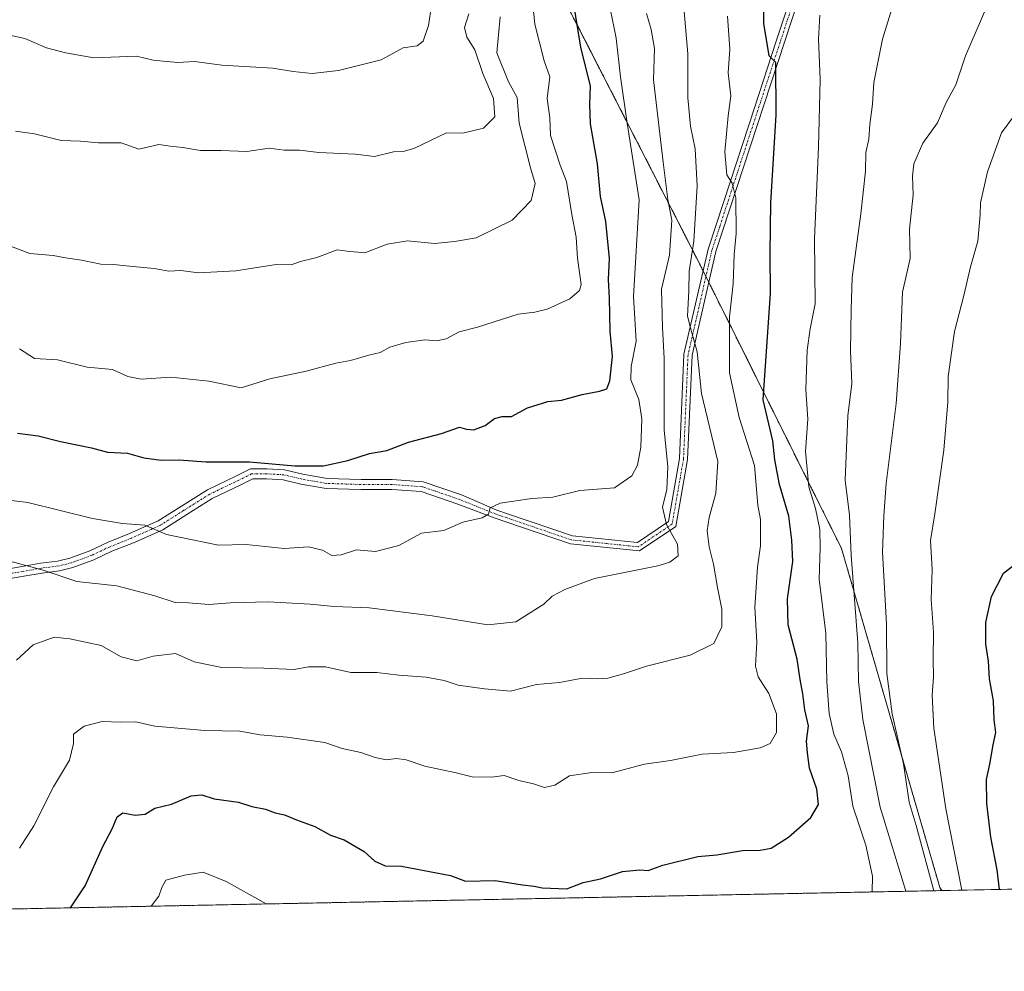
# Model space of a CAD drawing. Units: metres. Extents: x 634454 to 637918, y 4743626 to 4746006.
# Drawn here: x 635291 to 635534, y 4743626 to 4743861 of the extents above; entities that cross this region are included whole.
import ezdxf

# ---------------------------------------------------------------- set-up
doc = ezdxf.new("R2010")
doc.units = ezdxf.units.M
doc.header["$MEASUREMENT"] = 0
doc.linetypes.add('TRAZO_Y_PUNTO', pattern=[1, 0.5, -0.25, 0, -0.25])
doc.linetypes.add('TRAZOS', pattern=[0.75, 0.5, -0.25])
for name, color, linetype, lineweight in [('Arbolado forestal', 92, 'TRAZOS', 0), ('Arbolado forestal CxS', 92, 'Continuous', 0), ('Camino', 19, 'Continuous', 0), ('Camino Cxs', 19, 'Continuous', 0), ('Camino eje', 39, 'TRAZO_Y_PUNTO', 13), ('Comarca CxS', 133, 'Continuous', 0), ('Comunidad Autónoma CxS', 142, 'Continuous', 0), ('Curva de nivel maestra', 36, 'Continuous', 30), ('Curva de nivel normal', 36, 'Continuous', 0), ('Espacio natural protegido CxS', 2, 'Continuous', 0), ('Matorral', 135, 'Continuous', 0), ('Matorral CxS', 135, 'Continuous', 0), ('Municipio CxS', 142, 'Continuous', 0), ('Provincia CxS', 1, 'Continuous', 0)]:
    doc.layers.add(name, color=color, linetype=linetype, lineweight=lineweight)

# ---------------------------------------------------------------- blocks, each defined once
blk = doc.blocks.new('*U150')
at = {"layer": 'Arbolado forestal CxS', "color": 92, "linetype": 'Continuous', "lineweight": 0}
blk.add_polyline3d([(635212.48, 4744306.51, 791.8), (635293.36, 4744156.76, 787.26), (635319.57, 4744079.08, 787.69), (635326.64, 4744058.13, 785.14), (635361.2, 4743981.28, 772.81), (635403.84, 4743907.66, 757.56), (635458.48, 4743801, 733.81), (635493.85, 4743730.08, 716.31), (635518.1, 4743646.41, 708.62), (635518.58, 4743645.67, 708.43), (634593.03, 4743627.35, 785.97)], dxfattribs=at)
blk = doc.blocks.new('*U166')
at = {"layer": 'Curva de nivel normal', "color": 36, "linetype": 'Continuous', "lineweight": 0}
blk.add_polyline3d([(635291.04, 4743656.11, 730), (635294.58, 4743661.62, 730), (635299.42, 4743671.26, 730), (635303.44, 4743677.85, 730), (635304.42, 4743681.93, 730), (635304.36, 4743684.29, 730), (635307, 4743686.2, 730), (635311.5, 4743687.38, 730), (635316, 4743687.22, 730), (635319.76, 4743687.29, 730), (635324.42, 4743686.23, 730), (635336.76, 4743685.18, 730), (635345.42, 4743685.03, 730), (635350.42, 4743684.06, 730), (635357.08, 4743683.54, 730), (635366.36, 4743682.19, 730), (635370.67, 4743680.71, 730), (635375.27, 4743679.71, 730), (635378.8, 4743678.46, 730), (635381.53, 4743677.93, 730), (635384.09, 4743678.28, 730), (635386.45, 4743677.95, 730), (635391.09, 4743676.38, 730), (635398.76, 4743674.7, 730), (635402.76, 4743673.72, 730), (635407.47, 4743673.68, 730), (635410.66, 4743674.06, 730), (635414.28, 4743672.8, 730), (635417.86, 4743672.03, 730), (635420.54, 4743671.06, 730), (635423.15, 4743671.68, 730), (635426.77, 4743673.97, 730), (635432.29, 4743674.76, 730), (635437.22, 4743674.69, 730), (635445.25, 4743676.88, 730), (635451.67, 4743677.74, 730), (635459.48, 4743679.34, 730), (635467.22, 4743679.75, 730), (635473.81, 4743680.89, 730), (635476.24, 4743681.96, 730), (635477.8, 4743684.7, 730), (635477.79, 4743689.27, 730), (635475.94, 4743694.29, 730), (635473.26, 4743698.41, 730), (635472.63, 4743701.06, 730), (635472.96, 4743706.96, 730), (635472.5, 4743715.62, 730), (635473.09, 4743725.47, 730), (635473.84, 4743730.74, 730), (635473.86, 4743737.26, 730), (635473.22, 4743740.76, 730), (635472.35, 4743750.55, 730), (635468.61, 4743762.37, 730), (635466.24, 4743773.44, 730), (635466.21, 4743787.18, 730), (635467.12, 4743795.36, 730), (635467.4, 4743802.6, 730), (635467.88, 4743807.81, 730), (635467.79, 4743816.62, 730), (635466.88, 4743820.17, 730), (635465.54, 4743822.26, 730), (635465.05, 4743827.91, 730), (635465.92, 4743836.79, 730), (635466.58, 4743841.78, 730), (635465.9, 4743847.43, 730), (635466.28, 4743853.22, 730), (635465.73, 4743861.38, 730)], dxfattribs=at)
blk = doc.blocks.new('*U176')
at = {"layer": 'Curva de nivel normal', "color": 36, "linetype": 'Continuous', "lineweight": 0}
blk.add_polyline3d([(635285.57, 4743727.74, 740), (635296.94, 4743724.68, 740), (635305.24, 4743721.96, 740), (635315.09, 4743720.84, 740), (635324.49, 4743718.35, 740), (635329.45, 4743716.75, 740), (635332.75, 4743716.65, 740), (635337.76, 4743716.23, 740), (635343.09, 4743716.63, 740), (635352.42, 4743716.87, 740), (635362.76, 4743716.36, 740), (635368.68, 4743715.74, 740), (635377.32, 4743715.4, 740), (635392.85, 4743713.42, 740), (635406.63, 4743711.2, 740), (635413.54, 4743711.96, 740), (635420.42, 4743716.33, 740), (635422.44, 4743718.32, 740), (635425.62, 4743719.91, 740), (635432.92, 4743722.66, 740), (635448.52, 4743725.8, 740), (635451.51, 4743726.7, 740), (635453.58, 4743728.28, 740), (635453.4, 4743731.1, 740), (635450.65, 4743735.99, 740), (635449.65, 4743740.29, 740), (635450.75, 4743744.62, 740), (635451.02, 4743750.29, 740), (635450.13, 4743759.29, 740), (635450.06, 4743776.96, 740), (635449.66, 4743784.58, 740), (635449.46, 4743794.04, 740), (635451.4, 4743802.4, 740), (635451.97, 4743811.09, 740), (635451.01, 4743816.18, 740), (635449.85, 4743825.38, 740), (635447.48, 4743845.68, 740), (635447.74, 4743853.43, 740), (635446.9, 4743858.08, 740), (635445.77, 4743862.04, 740)], dxfattribs=at)
blk = doc.blocks.new('*U180')
at = {"layer": 'Curva de nivel normal', "color": 36, "linetype": 'Continuous', "lineweight": 0}
blk.add_polyline3d([(635509.73, 4743645.49, 715), (635503.36, 4743666.28, 715), (635499.13, 4743687.88, 715), (635498.07, 4743697.27, 715), (635497.86, 4743706.8, 715), (635496.2, 4743728.34, 715), (635495.82, 4743738.3, 715), (635494.72, 4743746.89, 715), (635495.37, 4743762.79, 715), (635496.36, 4743770.79, 715), (635496.1, 4743778.8, 715), (635496.26, 4743788.92, 715), (635496.48, 4743796.96, 715), (635498.61, 4743812.6, 715), (635499.74, 4743823.12, 715), (635499.88, 4743827.74, 715), (635500.61, 4743831.06, 715), (635500.81, 4743834.68, 715), (635501.46, 4743839.67, 715), (635501.81, 4743845.05, 715), (635503.99, 4743855.7, 715), (635509.13, 4743872.65, 715)], dxfattribs=at)
blk = doc.blocks.new('*U188')
at = {"layer": 'Curva de nivel normal', "color": 36, "linetype": 'Continuous', "lineweight": 0}
blk.add_polyline3d([(635501.41, 4743645.33, 720), (635501.5, 4743649.25, 720), (635499.84, 4743656.91, 720), (635496.61, 4743666.53, 720), (635495.5, 4743673.96, 720), (635493.84, 4743679.91, 720), (635491.99, 4743684.23, 720), (635490.84, 4743689.38, 720), (635490.26, 4743697.14, 720), (635489.96, 4743709.16, 720), (635488.3, 4743722.5, 720), (635488.59, 4743730.35, 720), (635488.54, 4743734.74, 720), (635487.47, 4743739.96, 720), (635485.75, 4743745.29, 720), (635484.95, 4743753.96, 720), (635485.56, 4743761.96, 720), (635485.08, 4743769.29, 720), (635485.34, 4743778.96, 720), (635486.12, 4743784.29, 720), (635487.39, 4743790.4, 720), (635487.22, 4743806.44, 720), (635488.21, 4743829.08, 720), (635488.58, 4743845.8, 720), (635488.21, 4743855.74, 720), (635488.54, 4743861.67, 720)], dxfattribs=at)
blk = doc.blocks.new('*U189')
at = {"layer": 'Curva de nivel normal', "color": 36, "linetype": 'Continuous', "lineweight": 0}
blk.add_polyline3d([(635417.12, 4743869.84, 755), (635418.19, 4743859.39, 755), (635420.51, 4743850.36, 755), (635421.91, 4743846.44, 755), (635421.22, 4743841.06, 755), (635421.88, 4743836.31, 755), (635422.1, 4743831.94, 755), (635424.47, 4743824.62, 755), (635425.98, 4743820.64, 755), (635427.3, 4743812.44, 755), (635428.42, 4743806.91, 755), (635428.75, 4743801.73, 755), (635429.62, 4743795.2, 755), (635429.21, 4743793.71, 755), (635426.85, 4743791.66, 755), (635421.27, 4743789.13, 755), (635418.16, 4743788.39, 755), (635414.09, 4743787.87, 755), (635404.02, 4743784.71, 755), (635399.49, 4743783.48, 755), (635396.36, 4743781.78, 755), (635394.01, 4743781.28, 755), (635391.1, 4743781.55, 755), (635386.34, 4743780.89, 755), (635382.42, 4743779.7, 755), (635380.05, 4743778.4, 755), (635377.28, 4743777.76, 755), (635372.72, 4743776.47, 755), (635369.09, 4743775.8, 755), (635361.78, 4743773.78, 755), (635352.86, 4743771.96, 755), (635345.78, 4743769.7, 755), (635337.76, 4743771.38, 755), (635328.42, 4743772.36, 755), (635321.08, 4743771.85, 755), (635317.78, 4743772.52, 755), (635314.02, 4743774.22, 755), (635307.8, 4743774.84, 755), (635300.42, 4743776.64, 755), (635294.76, 4743776.9, 755), (635291.09, 4743779.35, 755)], dxfattribs=at)
blk = doc.blocks.new('*U199')
at = {"layer": 'Curva de nivel normal', "color": 36, "linetype": 'Continuous', "lineweight": 0}
blk.add_polyline3d([(635290.33, 4743702.52, 735), (635294.42, 4743706.33, 735), (635299.66, 4743708.21, 735), (635303.51, 4743707.78, 735), (635311.2, 4743706.11, 735), (635316.12, 4743703.36, 735), (635319.99, 4743702.31, 735), (635324.01, 4743703.54, 735), (635329.58, 4743704.12, 735), (635334.14, 4743702.12, 735), (635341.02, 4743700.71, 735), (635351.36, 4743700.5, 735), (635358.85, 4743700.24, 735), (635362.36, 4743700.89, 735), (635366.54, 4743700.83, 735), (635372.81, 4743699.5, 735), (635379.22, 4743699.49, 735), (635384.68, 4743698.83, 735), (635391.42, 4743698.3, 735), (635395.82, 4743697.48, 735), (635399.32, 4743696.38, 735), (635405.82, 4743695.45, 735), (635412.22, 4743694.9, 735), (635418.6, 4743696.51, 735), (635424.26, 4743697.01, 735), (635429.94, 4743698.1, 735), (635433.75, 4743697.91, 735), (635436.22, 4743698.11, 735), (635440.04, 4743699.13, 735), (635445.76, 4743701, 735), (635456.54, 4743703.78, 735), (635462.33, 4743706.66, 735), (635464.36, 4743710.77, 735), (635464.36, 4743715.06, 735), (635463.23, 4743720.43, 735), (635462.31, 4743726.2, 735), (635461.18, 4743730.44, 735), (635460.71, 4743734.42, 735), (635461.17, 4743737.71, 735), (635462.83, 4743743.7, 735), (635463.32, 4743751.5, 735), (635459.27, 4743768.29, 735), (635458.26, 4743778.61, 735), (635456.56, 4743784.53, 735), (635455.86, 4743787.39, 735), (635456.16, 4743793.6, 735), (635456.29, 4743798.46, 735), (635457.45, 4743805.92, 735), (635458.2, 4743819.54, 735), (635457.77, 4743828.64, 735), (635456.59, 4743834.29, 735), (635455.97, 4743841.29, 735), (635455.9, 4743852.08, 735), (635454.87, 4743864.44, 735)], dxfattribs=at)
blk = doc.blocks.new('*U203')
at = {"layer": 'Curva de nivel normal', "color": 36, "linetype": 'Continuous', "lineweight": 0}
blk.add_polyline3d([(635286.4, 4743742.22, 745), (635293.09, 4743741.42, 745), (635309.09, 4743737.43, 745), (635316.44, 4743736.21, 745), (635321.97, 4743735.8, 745), (635327.3, 4743733.5, 745), (635340.16, 4743730.92, 745), (635346.98, 4743731.03, 745), (635356.34, 4743730.09, 745), (635362.34, 4743730.44, 745), (635365.85, 4743729.62, 745), (635368.09, 4743728.32, 745), (635370.42, 4743728.52, 745), (635374.18, 4743729.72, 745), (635378.9, 4743729.32, 745), (635384.65, 4743730.78, 745), (635390.21, 4743733.81, 745), (635395.76, 4743734.53, 745), (635400.42, 4743736.54, 745), (635405.22, 4743737.62, 745), (635406.75, 4743738.51, 745), (635407.19, 4743740.08, 745), (635409.67, 4743741.21, 745), (635417.44, 4743742.41, 745), (635422.62, 4743742.73, 745), (635429.33, 4743744.37, 745), (635437.85, 4743745.06, 745), (635442.16, 4743747.96, 745), (635443.52, 4743750.62, 745), (635444.32, 4743755.07, 745), (635444.61, 4743762.09, 745), (635443.81, 4743766.79, 745), (635441.9, 4743771.64, 745), (635441.95, 4743774.93, 745), (635443.19, 4743781.19, 745), (635442.55, 4743792.26, 745), (635443.91, 4743816.11, 745), (635440.98, 4743835.02, 745), (635439.32, 4743846.45, 745), (635438.26, 4743855.96, 745), (635436.7, 4743863.68, 745)], dxfattribs=at)
blk = doc.blocks.new('*U206')
at = {"layer": 'Curva de nivel normal', "color": 36, "linetype": 'Continuous', "lineweight": 0}
blk.add_polyline3d([(635516.61, 4743645.63, 710), (635512.3, 4743661.73, 710), (635510.54, 4743667.49, 710), (635509.11, 4743676.96, 710), (635506.36, 4743689.3, 710), (635505.05, 4743699.25, 710), (635504.92, 4743711.46, 710), (635503.98, 4743729.18, 710), (635504.26, 4743738.13, 710), (635504.87, 4743746.07, 710), (635507.36, 4743765.81, 710), (635508.42, 4743780.61, 710), (635508.86, 4743793.3, 710), (635510.75, 4743801.61, 710), (635510.66, 4743808.86, 710), (635511.53, 4743817.29, 710), (635511.36, 4743821.96, 710), (635511.72, 4743824.96, 710), (635513.9, 4743830.07, 710), (635517.54, 4743835.07, 710), (635519.7, 4743840.07, 710), (635522.04, 4743844.45, 710), (635524.43, 4743851.61, 710), (635531.24, 4743867.45, 710)], dxfattribs=at)
blk = doc.blocks.new('*U209')
at = {"layer": 'Curva de nivel normal', "color": 36, "linetype": 'Continuous', "lineweight": 0}
blk.add_polyline3d([(635523.56, 4743645.76, 705), (635519.61, 4743665.8, 705), (635516.6, 4743685.73, 705), (635516.18, 4743693.92, 705), (635516.57, 4743698.28, 705), (635516.43, 4743702.76, 705), (635516.56, 4743709.4, 705), (635515.99, 4743717.52, 705), (635516.25, 4743724.92, 705), (635515.81, 4743732.05, 705), (635516.85, 4743738.62, 705), (635519.08, 4743754.34, 705), (635520.09, 4743766.29, 705), (635520.16, 4743772.46, 705), (635521.71, 4743783.63, 705), (635524.06, 4743792.47, 705), (635525.66, 4743799.52, 705), (635527.48, 4743805.85, 705), (635528.07, 4743812.39, 705), (635528.14, 4743815.32, 705), (635529.87, 4743822.96, 705), (635533.29, 4743832.62, 705), (635536.1, 4743836.38, 705)], dxfattribs=at)
blk = doc.blocks.new('*U214')
at = {"layer": 'Curva de nivel normal', "color": 36, "linetype": 'Continuous', "lineweight": 0}
blk.add_polyline3d([(635401.93, 4743861.96, 765), (635400.82, 4743858.62, 765), (635401.41, 4743856.2, 765), (635403.39, 4743853.09, 765), (635405.36, 4743847.23, 765), (635407.98, 4743841.05, 765), (635408.36, 4743836.56, 765), (635405.56, 4743833.76, 765), (635400.42, 4743832.5, 765), (635396.42, 4743832.58, 765), (635388.31, 4743828.73, 765), (635385.69, 4743828, 765), (635383.35, 4743827.92, 765), (635378.65, 4743826.74, 765), (635373.89, 4743827.39, 765), (635364.88, 4743827.75, 765), (635360.18, 4743828.34, 765), (635356.32, 4743828.37, 765), (635352.68, 4743828.84, 765), (635347.12, 4743827.99, 765), (635340.7, 4743828.24, 765), (635335.7, 4743828.23, 765), (635331.37, 4743829.02, 765), (635328.26, 4743829.32, 765), (635325.42, 4743829.76, 765), (635320.52, 4743828.58, 765), (635316.14, 4743830.12, 765), (635310.52, 4743830.12, 765), (635306.08, 4743830.58, 765), (635301.36, 4743830.75, 765), (635294.74, 4743832.38, 765), (635290.12, 4743833.04, 765)], dxfattribs=at)
blk = doc.blocks.new('*U220')
at = {"layer": 'Curva de nivel maestra', "color": 36, "linetype": 'Continuous', "lineweight": 30}
blk.add_polyline3d([(635290.55, 4743758.53, 750), (635295.67, 4743757.83, 750), (635301.2, 4743756.48, 750), (635308.8, 4743754.88, 750), (635312.76, 4743753.87, 750), (635317.68, 4743753.59, 750), (635321.78, 4743752.45, 750), (635326.01, 4743751.85, 750), (635330.42, 4743751.96, 750), (635337.02, 4743751.44, 750), (635347.82, 4743751.47, 750), (635359.02, 4743750.44, 750), (635366.09, 4743750.48, 750), (635372.04, 4743751.79, 750), (635377.45, 4743753.54, 750), (635381.69, 4743754.25, 750), (635387.02, 4743756.33, 750), (635395.17, 4743758.44, 750), (635399.63, 4743759.99, 750), (635401.3, 4743759.54, 750), (635403.17, 4743759.35, 750), (635405.94, 4743760.38, 750), (635408.24, 4743762.17, 750), (635410.13, 4743762.6, 750), (635412.42, 4743762.63, 750), (635416.42, 4743764.75, 750), (635421.42, 4743766.37, 750), (635424.76, 4743766.65, 750), (635429.86, 4743768.05, 750), (635434.17, 4743768.88, 750), (635435.94, 4743769.43, 750), (635436.7, 4743771.4, 750), (635437.34, 4743777.46, 750), (635436.79, 4743783.65, 750), (635436.63, 4743791.83, 750), (635436.4, 4743796.46, 750), (635436.6, 4743801.6, 750), (635435.71, 4743810.78, 750), (635434.36, 4743816.89, 750), (635433.63, 4743824.94, 750), (635431.92, 4743834.87, 750), (635431.76, 4743839.73, 750), (635431.92, 4743844.12, 750), (635429.58, 4743853.77, 750), (635427.64, 4743865.46, 750)], dxfattribs=at)
blk = doc.blocks.new('*U223')
at = {"layer": 'Curva de nivel maestra', "color": 36, "linetype": 'Continuous', "lineweight": 30}
blk.add_polyline3d([(635532.86, 4743645.95, 700), (635532.28, 4743650.79, 700), (635530.69, 4743658.86, 700), (635529.68, 4743667.13, 700), (635529.62, 4743673.09, 700), (635530.43, 4743676.85, 700), (635531.23, 4743681.66, 700), (635531.94, 4743684.63, 700), (635531.54, 4743687.81, 700), (635531.34, 4743692.48, 700), (635530.36, 4743697.91, 700), (635530.12, 4743702.28, 700), (635529.41, 4743706.49, 700), (635529.48, 4743711.77, 700), (635530.86, 4743718.25, 700), (635533.82, 4743723.98, 700), (635536.76, 4743726.32, 700)], dxfattribs=at)
blk = doc.blocks.new('*U226')
at = {"layer": 'Curva de nivel maestra', "color": 36, "linetype": 'Continuous', "lineweight": 30}
blk.add_polyline3d([(635303.62, 4743641.41, 725), (635307.27, 4743646.86, 725), (635311.62, 4743656.55, 725), (635313.91, 4743660.87, 725), (635315.2, 4743663.84, 725), (635316.58, 4743664.84, 725), (635319.62, 4743664.27, 725), (635322.06, 4743664.48, 725), (635324.46, 4743665.96, 725), (635328.56, 4743666.97, 725), (635333.46, 4743669.02, 725), (635336.09, 4743669.33, 725), (635339.09, 4743668.34, 725), (635345.09, 4743667.44, 725), (635348.41, 4743666.43, 725), (635351.75, 4743665.79, 725), (635354.14, 4743664.82, 725), (635356.44, 4743664.35, 725), (635359.38, 4743663.16, 725), (635363.9, 4743661.51, 725), (635367.83, 4743659.33, 725), (635371.19, 4743658.15, 725), (635376.09, 4743655.29, 725), (635378.76, 4743652.96, 725), (635381.25, 4743651.76, 725), (635385.27, 4743651.66, 725), (635397.38, 4743649.35, 725), (635401.07, 4743648, 725), (635408.4, 4743648.18, 725), (635415.17, 4743647.06, 725), (635418.06, 4743646.77, 725), (635420, 4743646.31, 725), (635426.11, 4743646.12, 725), (635430.09, 4743647.64, 725), (635434.42, 4743648.54, 725), (635439.85, 4743650.39, 725), (635444.13, 4743650.76, 725), (635446.18, 4743650.61, 725), (635449.76, 4743651.93, 725), (635458.42, 4743654.09, 725), (635463.09, 4743654.47, 725), (635469.42, 4743655.56, 725), (635473.76, 4743655.6, 725), (635476.48, 4743656.17, 725), (635480.81, 4743658.88, 725), (635486.24, 4743663.69, 725), (635488.2, 4743666.88, 725), (635487.74, 4743670.69, 725), (635485.94, 4743675.88, 725), (635485.47, 4743679.64, 725), (635485.24, 4743682.54, 725), (635485.72, 4743686.29, 725), (635484.78, 4743690.29, 725), (635484.34, 4743694.18, 725), (635483.62, 4743697.74, 725), (635482.92, 4743702.79, 725), (635480.69, 4743711.22, 725), (635480.49, 4743717.64, 725), (635481.85, 4743726.85, 725), (635481.59, 4743732.08, 725), (635480.85, 4743738.03, 725), (635478.58, 4743745.84, 725), (635477.43, 4743751.96, 725), (635476.9, 4743756.62, 725), (635474.54, 4743766.74, 725), (635476.31, 4743792.95, 725), (635476.25, 4743802.96, 725), (635476.45, 4743815.32, 725), (635477.73, 4743837.06, 725), (635477.66, 4743849.96, 725), (635475.98, 4743851.62, 725), (635474.68, 4743859.62, 725), (635474.6, 4743872.53, 725)], dxfattribs=at)

msp = doc.modelspace()

# ---------------------------------------------------------------- linework, layer by layer
at = {"layer": 'Arbolado forestal', "color": 92, "linetype": 'TRAZOS', "lineweight": 0}
for points in [[(635319.57, 4744079.08, 787.69), (635326.64, 4744058.13, 785.14), (635361.2, 4743981.28, 772.81), (635403.84, 4743907.67, 757.56), (635458.48, 4743801, 733.81), (635459.7, 4743798.57, 733.21), (635460.4, 4743797.16, 733.08), (635461.11, 4743795.74, 732.93), (635493.85, 4743730.08, 716.31), (635518.1, 4743646.41, 708.62), (635518.58, 4743645.67, 708.43)], [(635518.58, 4743645.67, 708.43), (635268.2, 4743640.71, 732.06), (635266.41, 4743640.68, 732.23), (635264.63, 4743640.64, 732.52), (634593.03, 4743627.35, 785.97)]]:
    msp.add_polyline3d(points, dxfattribs=at)
at = {"layer": 'Camino', "color": 19, "linetype": 'Continuous', "lineweight": 0}
for points in [[(635286.99, 4743724.84, 739.16), (635291.76, 4743725.63, 739.82), (635296.28, 4743726.43, 740.5), (635300.47, 4743726.96, 740.81), (635303.51, 4743727.72, 741.19), (635308.42, 4743729.53, 742.14), (635312.91, 4743731.64, 743.16), (635318.21, 4743733.76, 744.03), (635325.25, 4743736.89, 745.43), (635331, 4743740.54, 746.82), (635337.41, 4743744.55, 747.83), (635344.6, 4743748.02, 748.85), (635348.03, 4743749.73, 749.39), (635352.06, 4743749.73, 749.64), (635356.44, 4743749.46, 749.6), (635361, 4743748.38, 749.09), (635366.97, 4743747.35, 748.87), (635375.33, 4743747.08, 748.64), (635383.03, 4743747.08, 747.95), (635390.64, 4743746.54, 747.42), (635400.08, 4743743.3, 745.95), (635408.79, 4743739.5, 744.76), (635411.67, 4743738.54, 744.14), (635427.45, 4743733.17, 742.27), (635443.5, 4743731.51, 740.78), (635451.15, 4743736.7, 739.84), (635453.87, 4743752.23, 739.04), (635454.99, 4743778, 736.32), (635460.92, 4743803.9, 732.91), (635464.78, 4743815.69, 730.66), (635472.44, 4743839.06, 726.67), (635477.68, 4743855.02, 723.81), (635483.12, 4743871.63, 721.78)], [(635484.96, 4743870.84, 721.35), (635462.85, 4743803.36, 732.07), (635456.98, 4743777.73, 735.38), (635455.86, 4743752.01, 738.73), (635452.97, 4743735.52, 739.28), (635444.02, 4743729.45, 740.52), (635427.02, 4743731.21, 742.12), (635411.04, 4743736.65, 744.13), (635408.44, 4743737.52, 744.49), (635399.22, 4743741, 745.82), (635390.14, 4743744.11, 747.11), (635382.94, 4743744.62, 747.75), (635375.29, 4743744.62, 748.46), (635366.72, 4743744.89, 748.67), (635360.51, 4743745.97, 748.86), (635356.08, 4743747.01, 749.06), (635351.99, 4743747.27, 749.12), (635348.61, 4743747.27, 748.93), (635345.69, 4743745.81, 748.54), (635338.6, 4743742.39, 747.41), (635332.31, 4743738.46, 746.35), (635326.41, 4743734.71, 745.14), (635319.17, 4743731.49, 743.64), (635313.89, 4743729.38, 742.77), (635309.37, 4743727.26, 741.66), (635304.23, 4743725.36, 740.83), (635300.92, 4743724.53, 740.25), (635296.65, 4743724, 739.76), (635292.17, 4743723.21, 739.09), (635287.41, 4743722.42, 738.61)]]:
    msp.add_polyline3d(points, dxfattribs=at)
at = {"layer": 'Camino Cxs', "color": 19, "linetype": 'Continuous', "lineweight": 0}
for points in [[(635286.99, 4743724.84, 739.16), (635291.76, 4743725.63, 739.82), (635296.28, 4743726.43, 740.5), (635300.47, 4743726.96, 740.81), (635303.51, 4743727.72, 741.19), (635308.42, 4743729.53, 742.14), (635312.91, 4743731.64, 743.16), (635318.21, 4743733.76, 744.03), (635325.25, 4743736.89, 745.43), (635331, 4743740.54, 746.82), (635337.41, 4743744.55, 747.83), (635344.6, 4743748.02, 748.85), (635348.03, 4743749.73, 749.39), (635352.06, 4743749.73, 749.64), (635356.44, 4743749.46, 749.6), (635361, 4743748.38, 749.09), (635366.97, 4743747.35, 748.87), (635375.33, 4743747.08, 748.64), (635383.03, 4743747.08, 747.95), (635390.64, 4743746.54, 747.42), (635400.08, 4743743.3, 745.95), (635408.79, 4743739.5, 744.76), (635411.67, 4743738.54, 744.14), (635427.45, 4743733.17, 742.27), (635443.5, 4743731.51, 740.78), (635451.15, 4743736.7, 739.84), (635453.87, 4743752.23, 739.04), (635454.99, 4743778, 736.32), (635460.92, 4743803.9, 732.91), (635464.78, 4743815.69, 730.66), (635472.44, 4743839.06, 726.67), (635477.68, 4743855.02, 723.81), (635483.12, 4743871.63, 721.78)], [(635484.96, 4743870.84, 721.35), (635462.85, 4743803.36, 732.07), (635456.98, 4743777.73, 735.38), (635455.86, 4743752.01, 738.73), (635452.97, 4743735.52, 739.28), (635444.02, 4743729.45, 740.52), (635427.02, 4743731.21, 742.12), (635411.04, 4743736.65, 744.13), (635408.44, 4743737.52, 744.49), (635399.22, 4743741, 745.82), (635390.14, 4743744.11, 747.11), (635382.94, 4743744.62, 747.75), (635375.29, 4743744.62, 748.46), (635366.72, 4743744.89, 748.67), (635360.51, 4743745.97, 748.86), (635356.08, 4743747.01, 749.06), (635351.99, 4743747.27, 749.12), (635348.61, 4743747.27, 748.93), (635345.69, 4743745.81, 748.54), (635338.6, 4743742.39, 747.41), (635332.31, 4743738.46, 746.35), (635326.41, 4743734.71, 745.14), (635319.17, 4743731.49, 743.64), (635313.89, 4743729.38, 742.77), (635309.37, 4743727.26, 741.66), (635304.23, 4743725.36, 740.83), (635300.92, 4743724.53, 740.25), (635296.65, 4743724, 739.76), (635292.17, 4743723.21, 739.09), (635287.41, 4743722.42, 738.61)]]:
    msp.add_polyline3d(points, dxfattribs=at)
at = {"layer": 'Camino eje', "color": 39, "linetype": 'TRAZO_Y_PUNTO', "lineweight": 13}
msp.add_polyline3d([(635481.32, 4743862.93, 722.67), (635478.7, 4743854.95, 723.49), (635463.82, 4743809.53, 731.25), (635461.89, 4743803.63, 732.49), (635455.99, 4743777.87, 735.86), (635454.87, 4743752.12, 738.89), (635452.06, 4743736.11, 739.59), (635443.76, 4743730.48, 740.65), (635427.24, 4743732.19, 742.19), (635411.36, 4743737.6, 744.14), (635408.62, 4743738.51, 744.64), (635399.65, 4743742.15, 745.88), (635390.39, 4743745.32, 747.26), (635382.98, 4743745.85, 747.85), (635375.31, 4743745.85, 748.55), (635366.84, 4743746.12, 748.77), (635360.76, 4743747.18, 748.98), (635356.26, 4743748.24, 749.26), (635352.03, 4743748.5, 749.35), (635348.32, 4743748.5, 749.11), (635345.15, 4743746.91, 748.69), (635338, 4743743.47, 747.53), (635331.65, 4743739.5, 746.57), (635325.83, 4743735.8, 745.27), (635318.69, 4743732.62, 743.83), (635313.4, 4743730.51, 742.95), (635308.9, 4743728.39, 741.88), (635303.87, 4743726.54, 741), (635300.7, 4743725.75, 740.52), (635296.46, 4743725.22, 740.13), (635291.96, 4743724.42, 739.44), (635287.2, 4743723.63, 738.83)], dxfattribs=at)
at = {"layer": 'Comarca CxS', "color": 133, "linetype": 'Continuous', "lineweight": 0}
msp.add_polyline3d([(635583.23, 4743646.94, 681.62), (634512.14, 4743625.75, 785.76), (634466.92, 4745939.1, 757.58), (637871.39, 4746006.48, 605.79), (637917.75, 4743693.14, 789.21), (635796.97, 4743651.17, 579.13), (635583.23, 4743646.94, 681.62)], close=True, dxfattribs=at)
msp.add_polyline3d([(635583.23, 4743646.94, 681.62), (634512.14, 4743625.75, 785.76), (634466.92, 4745939.1, 757.58), (637871.39, 4746006.48, 605.79), (637917.75, 4743693.14, 789.21), (635796.97, 4743651.17, 579.13), (635583.23, 4743646.94, 681.62)], close=True, dxfattribs=at)
at = {"layer": 'Comunidad Autónoma CxS', "color": 142, "linetype": 'Continuous', "lineweight": 0}
msp.add_polyline3d([(637917.75, 4743693.14, 789.21), (634512.14, 4743625.75, 785.76), (634466.92, 4745939.1, 757.58), (637871.39, 4746006.48, 605.79), (637917.75, 4743693.14, 789.21)], close=True, dxfattribs=at)
msp.add_polyline3d([(637917.75, 4743693.14, 789.21), (634512.14, 4743625.75, 785.76), (634466.92, 4745939.1, 757.58), (637871.39, 4746006.48, 605.79), (637917.75, 4743693.14, 789.21)], close=True, dxfattribs=at)
at = {"layer": 'Curva de nivel normal', "color": 36, "linetype": 'Continuous', "lineweight": 0}
for points in [[(635392.69, 4743864.05, 770), (635391.94, 4743859.07, 770), (635390.61, 4743855.24, 770), (635389.2, 4743854.1, 770), (635385.68, 4743853.61, 770), (635380.29, 4743850.6, 770), (635369.74, 4743847.96, 770), (635363.24, 4743847.26, 770), (635358.54, 4743847.71, 770), (635353.56, 4743848.56, 770), (635340.98, 4743849.29, 770), (635334.23, 4743850.21, 770), (635330.11, 4743849.98, 770), (635326.49, 4743850.26, 770), (635324.01, 4743850.54, 770), (635319.95, 4743851.52, 770), (635309.39, 4743851.14, 770), (635302.42, 4743852.39, 770), (635297.76, 4743853.62, 770), (635292.41, 4743855.87, 770), (635287.44, 4743857, 770)], [(635409.68, 4743861.21, 760), (635408.8, 4743852.34, 760), (635411.67, 4743845.2, 760), (635413.8, 4743841.35, 760), (635414.34, 4743834.97, 760), (635417.12, 4743823.96, 760), (635418.25, 4743820.12, 760), (635417.28, 4743815.96, 760), (635412.6, 4743811.11, 760), (635403.73, 4743806.68, 760), (635398.42, 4743805.79, 760), (635393.42, 4743805.35, 760), (635386.76, 4743806.01, 760), (635381.76, 4743805.15, 760), (635376.29, 4743803.03, 760), (635371.91, 4743803.44, 760), (635369.4, 4743803.78, 760), (635364.45, 4743801.84, 760), (635360.42, 4743800.88, 760), (635358.09, 4743800.05, 760), (635354.42, 4743800.14, 760), (635344.42, 4743798.55, 760), (635335.21, 4743798.09, 760), (635330.87, 4743798.66, 760), (635327.92, 4743798.45, 760), (635324.3, 4743799.17, 760), (635318.18, 4743799.72, 760), (635314.3, 4743800.17, 760), (635311.12, 4743800.18, 760), (635306.34, 4743801.19, 760), (635302.42, 4743801.78, 760), (635299.39, 4743802.38, 760), (635293.64, 4743802.86, 760), (635286.5, 4743805.58, 760)], [(635351.9, 4743642.37, 720), (635342.09, 4743647.91, 720), (635336.42, 4743650.24, 720), (635331.76, 4743649.49, 720), (635327.13, 4743648.24, 720), (635326.15, 4743646.46, 720), (635325.41, 4743644.33, 720), (635323.58, 4743641.81, 720)]]:
    msp.add_polyline3d(points, dxfattribs=at)
at = {"layer": 'Espacio natural protegido CxS', "color": 2, "linetype": 'Continuous', "lineweight": 0}
for points in [[(635985.01, 4743654.9, 615.01), (634512.14, 4743625.75, 785.76), (634466.92, 4745939.1, 757.58), (637871.39, 4746006.48, 605.79), (637917.75, 4743693.14, 789.21), (636200.56, 4743659.16, 706.36), (635985.01, 4743654.9, 615.01)], [(637917.75, 4743693.14, 789.21), (634512.14, 4743625.75, 785.76), (634466.92, 4745939.1, 757.58), (637871.39, 4746006.48, 605.79), (637917.75, 4743693.14, 789.21)], [(635985.01, 4743654.89, 615.01), (634512.14, 4743625.75, 785.76), (634466.92, 4745939.1, 757.58), (637871.39, 4746006.48, 605.79), (637917.75, 4743693.14, 789.21), (636200.56, 4743659.16, 706.36), (635985.01, 4743654.89, 615.01)], [(637917.75, 4743693.14, 789.21), (634512.14, 4743625.75, 785.76), (634466.92, 4745939.1, 757.58), (637871.39, 4746006.48, 605.79), (637917.75, 4743693.14, 789.21)]]:
    msp.add_polyline3d(points, close=True, dxfattribs=at)
at = {"layer": 'Matorral', "color": 135, "linetype": 'Continuous', "lineweight": 0}
for points in [[(635319.57, 4744079.08, 787.69), (635326.64, 4744058.13, 785.14), (635361.2, 4743981.28, 772.81), (635403.84, 4743907.67, 757.56), (635458.48, 4743801, 733.81), (635459.7, 4743798.57, 733.21), (635460.4, 4743797.16, 733.08), (635461.11, 4743795.74, 732.93), (635493.85, 4743730.08, 716.31), (635518.1, 4743646.41, 708.62), (635518.58, 4743645.67, 708.43)], [(635559.02, 4743646.47, 691.83), (635518.58, 4743645.67, 708.43)]]:
    msp.add_polyline3d(points, dxfattribs=at)
at = {"layer": 'Matorral CxS', "color": 135, "linetype": 'Continuous', "lineweight": 0}
msp.add_polyline3d([(635559.02, 4743646.47, 691.83), (635518.58, 4743645.67, 708.43), (635518.1, 4743646.41, 708.62), (635493.85, 4743730.08, 716.31), (635458.48, 4743801, 733.81), (635403.84, 4743907.66, 757.56)], dxfattribs=at)
at = {"layer": 'Municipio CxS', "color": 142, "linetype": 'Continuous', "lineweight": 0}
msp.add_polyline3d([(637917.75, 4743693.14, 789.21), (634512.14, 4743625.75, 785.76), (634466.92, 4745939.1, 757.58), (637871.39, 4746006.48, 605.79), (637917.75, 4743693.14, 789.21)], close=True, dxfattribs=at)
msp.add_polyline3d([(637917.75, 4743693.14, 789.21), (634512.14, 4743625.75, 785.76), (634466.92, 4745939.1, 757.58), (637871.39, 4746006.48, 605.79), (637917.75, 4743693.14, 789.21)], close=True, dxfattribs=at)
at = {"layer": 'Provincia CxS', "color": 1, "linetype": 'Continuous', "lineweight": 0}
msp.add_polyline3d([(637917.75, 4743693.14, 789.21), (634512.14, 4743625.75, 785.76), (634466.92, 4745939.1, 757.58), (637871.39, 4746006.48, 605.79), (637917.75, 4743693.14, 789.21)], close=True, dxfattribs=at)
msp.add_polyline3d([(637917.75, 4743693.14, 789.21), (634512.14, 4743625.75, 785.76), (634466.92, 4745939.1, 757.58), (637871.39, 4746006.48, 605.79), (637917.75, 4743693.14, 789.21)], close=True, dxfattribs=at)

# ---------------------------------------------------------------- block references
at = {"layer": 'Arbolado forestal CxS', "color": 92, "linetype": 'Continuous', "lineweight": 0}
msp.add_blockref('*U150', (0, 0), dxfattribs=at)
at = {"layer": 'Curva de nivel maestra', "color": 36, "linetype": 'Continuous', "lineweight": 30}
for name in ['*U226', '*U223', '*U220']:
    msp.add_blockref(name, (0, 0), dxfattribs=at)
at = {"layer": 'Curva de nivel normal', "color": 36, "linetype": 'Continuous', "lineweight": 0}
for name in ['*U166', '*U188', '*U180', '*U206', '*U209', '*U189', '*U203', '*U176', '*U199', '*U214']:
    msp.add_blockref(name, (0, 0), dxfattribs=at)

doc.saveas('drawing.dxf')
